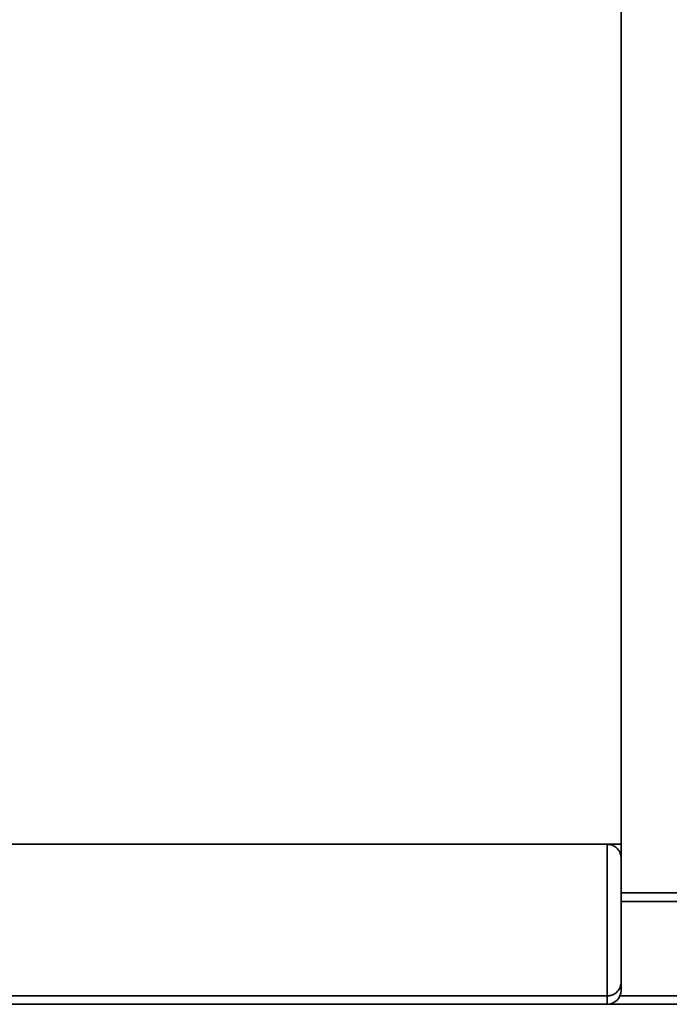
# Paper-space layout 'Blatt1' of a CAD drawing. Units: millimetres. Extents: x 0 to 5940, y 0 to 4200.
# Drawn here: x 873 to 1106, y 2779 to 3133 of the extents above; entities that cross this region are included whole.
import ezdxf

# ---------------------------------------------------------------- set-up
doc = ezdxf.new("R2010")
doc.units = ezdxf.units.MM
doc.header["$LTSCALE"] = 10

psp = doc.layouts.new('Blatt1')

# ---------------------------------------------------------------- linework, layer by layer
at = {"color": 7, "linetype": 'Continuous', "lineweight": 35}
for p, q in [((1088.88, 2836.61), (1088.88, 3321.61)), ((638.88, 2836.61), (1088.88, 2836.61)), ((1083.88, 2782.11), (1083.88, 2836.61)), ((1088.88, 2836.61), (1088.88, 2831.61)), ((1088.88, 2831.61), (1088.88, 2787.11)), ((1088.88, 2819.11), (1253.88, 2819.11)), ((1088.88, 2816.11), (1253.88, 2816.11)), ((1088.88, 2787.11), (1088.88, 2784.11)), ((643.88, 2782.11), (1083.88, 2782.11)), ((1083.88, 2779.11), (1083.88, 2782.11)), ((1088.46, 2782.11), (1253.88, 2782.11)), ((643.88, 2779.11), (1083.88, 2779.11)), ((1083.88, 2779.11), (1253.88, 2779.11))]:
    psp.add_line(p, q, dxfattribs=at)
psp.add_arc((1083.88, 2784.11), 5, 270, 0, dxfattribs=at)
for points, knots in [([(1088.88, 2831.61), (1088.88, 2831.61), (1088.88, 2832.19), (1088.67, 2833.39), (1087.78, 2834.92), (1086.5, 2835.95), (1085.2, 2836.51), (1084.32, 2836.58), (1083.88, 2836.61)], [0, 0, 0, 0, 0.001461, 0.261556, 0.536972, 0.730252, 0.864782, 1, 1, 1, 1]), ([(1088.88, 2787.11), (1088.88, 2787.11), (1088.88, 2786.56), (1088.69, 2785.4), (1087.85, 2783.88), (1086.58, 2782.82), (1085.24, 2782.22), (1084.34, 2782.15), (1083.88, 2782.11)], [0, 0, 0, 0, 0.001519, 0.240313, 0.509546, 0.709423, 0.854402, 1, 1, 1, 1])]:
    psp.add_open_spline(points, degree=3, knots=knots, dxfattribs=at)

doc.saveas('drawing.dxf')
